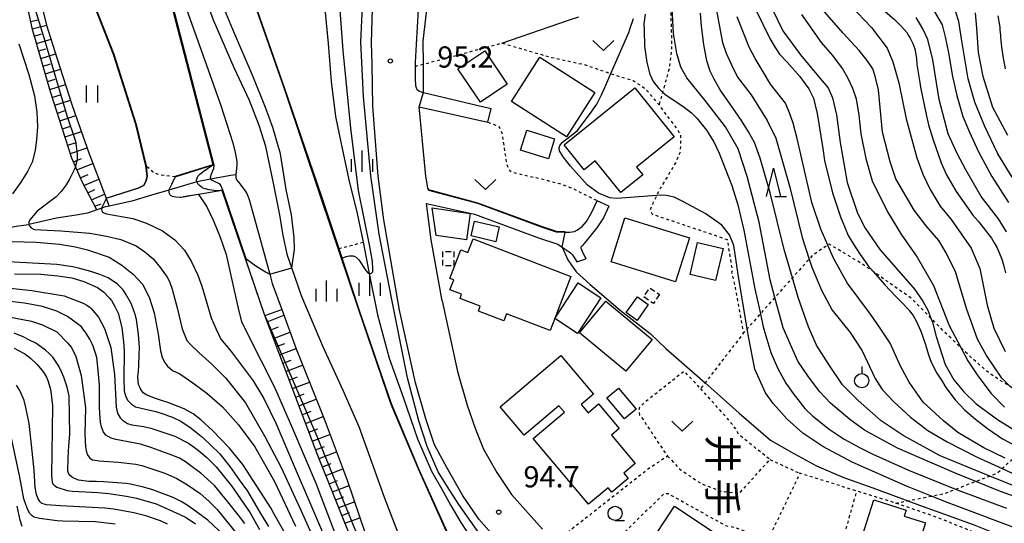
# Model space of a CAD drawing. Extents: x -16000 to -14000, y 84000 to 85500.
# Drawn here: x -15205 to -15031, y 85306 to 85395 of the extents above; entities that cross this region are included whole.
import ezdxf
from ezdxf.enums import TextEntityAlignment as Align

# ---------------------------------------------------------------- set-up
doc = ezdxf.new("R2010")
doc.units = 0
doc.linetypes.add('300300', pattern=[1.5, 1, -0.5])
doc.linetypes.add('630100', pattern=[1, 0.5, -0.5])
for name, color, linetype in [('2101000', 7, 'Continuous'), ('2101001', 7, 'Continuous'), ('3001000', 4, 'Continuous'), ('3003000', 7, '300300'), ('5101000', 4, 'Continuous'), ('5102000', 4, '510200'), ('6101110', 6, 'Continuous'), ('6101120', 6, 'Continuous'), ('6101990', 6, 'Continuous'), ('6110000', 1, '611000'), ('6130000', 3, '613000'), ('6301000', 3, '630100'), ('6302000', 3, 'Continuous'), ('6311000', 3, 'Continuous'), ('6313000', 3, 'Continuous'), ('6319000', 3, 'Continuous'), ('6331000', 3, 'Continuous'), ('6332000', 3, 'Continuous'), ('6334000', 3, 'Continuous'), ('7101000', 2, 'Continuous'), ('7101001', 8, 'Continuous'), ('7102000', 6, 'Continuous'), ('7102001', 8, 'Continuous'), ('7312000', 1, 'Continuous'), ('8125000', 7, 'Continuous')]:
    doc.layers.add(name, color=color, linetype=linetype)
doc.styles.add('@PlotAnnotation', font='@MS Gothic.ttf')
doc.styles.add('PlotAnnotation', font='MS Gothic.ttf')
doc.linetypes.add('510200', pattern='A,0,-0.375,[8,dmdr.shx,S=0.375,R=0,X=0,Y=0],-0.75,[8,dmdr.shx,S=0.375,R=180,X=0,Y=0],-0.375', length=1.5)
doc.linetypes.add('611000', pattern='A,1,[3,dmdr.shx,S=0.2,R=0,X=0,Y=0],1', length=2)
doc.linetypes.add('613000', pattern='A,1,-0.75,[1,dmdr.shx,S=0.15,R=0,X=0,Y=0],-0.75,1', length=3.5)

# ---------------------------------------------------------------- blocks, each defined once
blk = doc.blocks.new('631100')
at = {"layer": '6311000'}
for points in [[(-0.4, 0.6), (-0.4, -0.6)], [(0.4, 0.6), (0.4, -0.6)]]:
    blk.add_lwpolyline(points, dxfattribs=at)
blk = doc.blocks.new('631300')
at = {"layer": '6313000'}
blk.add_lwpolyline([(0.75, 0.35), (0, -0.35), (-0.75, 0.35)], dxfattribs=at)
blk = doc.blocks.new('631900')
at = {"layer": '6319000'}
blk.add_lwpolyline([(0, 0.75), (0, 0.25)], dxfattribs=at)
blk.add_circle((0, -0.25), 0.5, dxfattribs=at)
blk = doc.blocks.new('633100')
at = {"layer": '6331000'}
blk.add_lwpolyline([(0, -0.5), (0.67, -0.5)], dxfattribs=at)
blk.add_circle((0, 0), 0.5, dxfattribs=at)
blk = doc.blocks.new('633200')
at = {"layer": '6332000'}
for points in [[(-0.5, -1), (0, 1), (0.5, -1)], [(0.08, -1), (0.92, -1)]]:
    blk.add_lwpolyline(points, dxfattribs=at)
blk = doc.blocks.new('633400')
at = {"layer": '6334000'}
for points in [[(0, -0.75), (0, 0.75)], [(-0.75, -0.75), (-0.75, 0.15)], [(0.75, -0.75), (0.75, 0.15)]]:
    blk.add_lwpolyline(points, dxfattribs=at)
blk = doc.blocks.new('731200')
at = {"layer": '7312000'}
blk.add_circle((0, 0), 0.15, dxfattribs=at)

msp = doc.modelspace()

# ---------------------------------------------------------------- linework, layer by layer
at = {"layer": '2101000', "flags": 128}
for points in [[(-15132.16, 85406.72), (-15133.43, 85406.15), (-15133.67, 85405.91), (-15133.77, 85405.71), (-15133.85, 85404.83), (-15134.55, 85396.77), (-15134.89, 85390.65), (-15135.05, 85387.45), (-15135.05, 85386.79), (-15135.03, 85384.59), (-15135.01, 85383.4), (-15134.9, 85382.98), (-15134.77, 85382.76), (-15134.41, 85382.44), (-15133.85, 85382.2), (-15133.6, 85382.14), (-15122.91, 85379.64), (-15121.6, 85379.33)], [(-15117.53, 85299.57), (-15123.77, 85306.68), (-15126.67, 85310.93), (-15129.47, 85315.82), (-15131.61, 85319.81), (-15133.18, 85324.42), (-15135.02, 85330.79), (-15137.83, 85343.63), (-15140.62, 85359.64), (-15141.61, 85367.38), (-15142.57, 85379.75), (-15142.68, 85387.15), (-15142.76, 85390.94), (-15142.62, 85397.04)], [(-15134.38, 85379.66), (-15134.33, 85379.65), (-15122.17, 85376.89)], [(-15134.38, 85379.66), (-15133.22, 85367.34), (-15132.89, 85365.28), (-15132.69, 85364.88), (-15124, 85362.57), (-15112.55, 85358.33), (-15110.08, 85357.54), (-15108.48, 85357.47), (-15107.7, 85357.43), (-15106.84, 85357.57), (-15106.3, 85357.86), (-15105.47, 85358.45), (-15104.76, 85359.32), (-15103.84, 85360.86), (-15102.82, 85363.01)], [(-15100.75, 85362.03), (-15101.72, 85359.98), (-15102.92, 85358.21), (-15103.92, 85356.98), (-15104.86, 85355.79), (-15105.43, 85355.11), (-15105.66, 85354.85), (-15105.71, 85354.77), (-15105.71, 85354.64), (-15105.63, 85354.39), (-15105.51, 85354.1), (-15104.83, 85352.75)], [(-15109.78, 85355.33), (-15109.01, 85354.8), (-15107.78, 85353.96), (-15107.54, 85353.79), (-15107.22, 85353.42), (-15106.47, 85352.18)], [(-15130.3, 85345.31), (-15127.56, 85332.81), (-15125.84, 85326.85), (-15124.4, 85322.62), (-15122.95, 85319.08), (-15120.6, 85314.91), (-15117.98, 85311.05), (-15112.49, 85304.92)]]:
    msp.add_lwpolyline(points, dxfattribs=at)
at = {"layer": '2101001', "flags": 128}
for points in [[(-15122.17, 85376.89), (-15121.6, 85379.33)], [(-15130.3, 85345.31), (-15132.2, 85356.11), (-15133.07, 85362.55), (-15124.57, 85360.64), (-15113.21, 85356.44), (-15109.78, 85355.33)], [(-15100.75, 85362.03), (-15102.82, 85363.01)], [(-15106.47, 85352.18), (-15104.83, 85352.75)]]:
    msp.add_lwpolyline(points, dxfattribs=at)
at = {"layer": '3001000', "flags": 128}
for points in [[(-15118.77, 85383.66), (-15123.51, 85380.45), (-15127.49, 85386.34), (-15122.75, 85389.55), (-15118.77, 85383.66)], [(-15103.24, 85382.19), (-15108.25, 85374.35), (-15118, 85380.58), (-15112.99, 85388.42), (-15103.24, 85382.19)], [(-15089.2, 85374.34), (-15095.87, 85368.95), (-15094.79, 85367.61), (-15098.65, 85364.49), (-15103.17, 85370.08), (-15105.12, 85368.51), (-15108.69, 85372.92), (-15096.2, 85383.01), (-15089.2, 85374.34)], [(-15110.37, 85373.97), (-15111.48, 85370.44), (-15116.39, 85371.97), (-15115.29, 85375.51), (-15110.37, 85373.97)], [(-15125.32, 85360.75), (-15125.96, 85356.07), (-15131.35, 85356.89), (-15132.04, 85361.78), (-15125.32, 85360.75)], [(-15120.16, 85358.37), (-15120.78, 85355.77), (-15125.16, 85356.8), (-15124.55, 85359.41), (-15120.16, 85358.37)], [(-15086.53, 85356.44), (-15088.96, 85348.67), (-15100.38, 85352.23), (-15097.95, 85360), (-15086.53, 85356.44)], [(-15124.82, 85356.28), (-15107.49, 85349.61), (-15109.34, 85344.81), (-15110.36, 85342.18), (-15111.17, 85340.06), (-15118.9, 85343.03), (-15119.38, 85341.77), (-15123.87, 85343.5), (-15123.54, 85344.36), (-15127.12, 85345.74), (-15126.83, 85346.48), (-15128.9, 85347.27), (-15128.24, 85348.99), (-15128.91, 85349.25), (-15126.96, 85354.31), (-15125.76, 85353.85), (-15124.82, 85356.28)], [(-15080.55, 85354.54), (-15081.89, 85348.89), (-15086.4, 85349.95), (-15085.06, 85355.61), (-15080.55, 85354.54)], [(-15102.2, 85345.86), (-15106.31, 85339.54), (-15110.32, 85342.15), (-15106.2, 85348.47), (-15102.2, 85345.86)], [(-15093.11, 85338.48), (-15097.77, 85332.84), (-15105.97, 85339.62), (-15101.3, 85345.26), (-15093.11, 85338.48)], [(-15093.79, 85344.65), (-15095.77, 85341.85), (-15097.7, 85343.21), (-15095.72, 85346.02), (-15093.79, 85344.65)], [(-15105.67, 85326.98), (-15104.43, 85325.5), (-15102.58, 85327.05), (-15098.93, 85322.7), (-15100.31, 85321.54), (-15096.09, 85316.52), (-15098.12, 85314.82), (-15097.34, 85313.89), (-15100.22, 85311.46), (-15100.88, 85312.24), (-15104.36, 85309.32), (-15114.15, 85320.97), (-15108.65, 85325.59), (-15109.61, 85326.73), (-15115.76, 85321.52), (-15120, 85326.54), (-15109.27, 85335.62), (-15103.5, 85328.81), (-15105.67, 85326.98)], [(-15095.95, 85326.14), (-15097.98, 85324.43), (-15101.11, 85328.14), (-15099.08, 85329.86), (-15095.95, 85326.14)], [(-15044.71, 85306), (-15047.27, 85297.96), (-15056.75, 85300.98), (-15053.86, 85310.07), (-15048.18, 85308.27), (-15048.52, 85307.21), (-15044.71, 85306)], [(-15078.79, 85302.07), (-15083.85, 85294.47), (-15094.19, 85301.36), (-15089.13, 85308.95), (-15078.79, 85302.07)]]:
    msp.add_lwpolyline(points, close=True, dxfattribs=at)
at = {"layer": '3003000', "flags": 128}
for points in [[(-15128.2, 85354.02), (-15128.2, 85351.51), (-15130.17, 85351.51), (-15130.17, 85354.02), (-15128.2, 85354.02)], [(-15091.82, 85346.43), (-15092.89, 85344.83), (-15094.62, 85345.99), (-15093.55, 85347.58), (-15091.82, 85346.43)]]:
    msp.add_lwpolyline(points, close=True, dxfattribs=at)
at = {"layer": '5101000', "flags": 128}
for points in [[(-15176.56, 85399.89), (-15172.91, 85389.66), (-15169.43, 85379.84), (-15167.3, 85373.25), (-15166.9, 85371.52), (-15166.63, 85369.94), (-15166.61, 85369.3), (-15166.79, 85367.62), (-15166.77, 85367.04), (-15166.61, 85366.66), (-15166.01, 85365.93), (-15165.2, 85364.84), (-15164.84, 85364.32), (-15164.44, 85363.23), (-15163.87, 85361.11), (-15160.8, 85350.01), (-15160.34, 85348.35), (-15158.65, 85343.74), (-15156.11, 85336.8), (-15151.19, 85324.42), (-15147.08, 85313.55), (-15144.96, 85307.32), (-15142.52, 85300.17)], [(-15137.83, 85303.6), (-15140.46, 85310.51), (-15144.96, 85323.02), (-15147.79, 85329.44), (-15151.42, 85337.3), (-15155.2, 85346.18), (-15156.91, 85351.14), (-15157.66, 85353.32), (-15158.42, 85356.88), (-15159.03, 85360.52), (-15160.17, 85366.41), (-15161.49, 85372.63), (-15162.67, 85376.31), (-15164.38, 85380.76), (-15167.07, 85386.52), (-15170.72, 85394.95), (-15172.54, 85399.84)]]:
    msp.add_lwpolyline(points, dxfattribs=at)
at = {"layer": '5102000', "flags": 128}
for points in [[(-15126.45, 85481.47), (-15128.54, 85477.56), (-15130.98, 85471.42), (-15135.46, 85459.88), (-15139.09, 85451.02), (-15140.13, 85447.82), (-15141.53, 85443.53), (-15145.59, 85430.73), (-15147.82, 85423.2), (-15149.43, 85417.59), (-15150.41, 85413.26), (-15150.72, 85411.33), (-15150.96, 85409.78), (-15151.24, 85406.57), (-15151.18, 85400.82), (-15150.97, 85396.35), (-15150.48, 85390.84), (-15149.92, 85384.11), (-15149.15, 85377.9), (-15148.24, 85373.37), (-15146.77, 85366.71), (-15145.31, 85360.78), (-15144.28, 85355.66), (-15143.42, 85351.4), (-15143.18, 85350.16), (-15141.75, 85342.83), (-15139.65, 85335.18), (-15137.2, 85328.28), (-15134.62, 85320.89), (-15132.17, 85315.19), (-15130.35, 85311.98), (-15128.75, 85309.06), (-15127, 85306.06), (-15124.63, 85302.5), (-15121.98, 85299.01), (-15119.16, 85295.77), (-15114.76, 85290.81), (-15110.22, 85286.35), (-15104.98, 85281.82), (-15101.87, 85279.39), (-15098.93, 85277.27), (-15098.84, 85277.2)], [(-15166.79, 85367.62), (-15167.68, 85367.5), (-15171.26, 85366.83), (-15173.68, 85366.37), (-15178.64, 85364.89), (-15181.74, 85363.97), (-15185.2, 85362.94), (-15189.23, 85362.05), (-15190.07, 85361.86), (-15190.54, 85361.7), (-15191.39, 85361.41), (-15193.07, 85360.84), (-15195.04, 85360.48), (-15198.53, 85359.95), (-15203.41, 85358.78), (-15203.48, 85358.76), (-15205.69, 85358.43), (-15210.2, 85357.65), (-15213.44, 85357.2), (-15213.6, 85357.18), (-15220.24, 85356.01), (-15220.67, 85355.93), (-15224.99, 85355.3), (-15230.52, 85353.96), (-15230.68, 85353.92), (-15234.38, 85352.9), (-15239.75, 85350.8), (-15242.45, 85349.74), (-15247.87, 85347.24), (-15248.78, 85346.68), (-15250.49, 85345.64), (-15253.58, 85342.66), (-15256.32, 85338.92), (-15258.94, 85336.48), (-15259.09, 85336.31), (-15261.14, 85333.93), (-15263.29, 85332.32), (-15267.4, 85329.49), (-15269.76, 85328.72), (-15269.85, 85328.69), (-15272.23, 85328.09), (-15275.16, 85327.29), (-15278.38, 85326.75), (-15281.96, 85325.97), (-15282.55, 85325.82), (-15284.23, 85325.38), (-15289.64, 85323.94), (-15291.06, 85323.51), (-15292.68, 85323.01), (-15294.45, 85322.48), (-15298.53, 85321.46), (-15300.29, 85320.9), (-15304.64, 85319), (-15305.18, 85318.76), (-15309, 85316.77), (-15311.92, 85314.86), (-15312.69, 85314.2), (-15313.68, 85313.34), (-15315.02, 85311.53), (-15315.75, 85310.56), (-15316.82, 85308.65), (-15318.11, 85305.59), (-15319.78, 85301.57), (-15320.15, 85300.67), (-15320.88, 85298.86), (-15322.38, 85296.07), (-15323.3, 85294.97), (-15324.54, 85293.54), (-15324.79, 85293.24), (-15326.55, 85291.62), (-15327.7, 85290.8), (-15329.46, 85289.48), (-15330.06, 85289.02), (-15332.54, 85287.38), (-15335.13, 85286.25), (-15335.41, 85286.14), (-15335.92, 85285.96), (-15339.29, 85284.64), (-15340.73, 85284.33), (-15342.48, 85283.95), (-15344.51, 85283.58), (-15347.15, 85283.25), (-15348.52, 85283.07), (-15351.84, 85282.91), (-15352.77, 85282.87), (-15355.7, 85282.73), (-15358, 85282.59), (-15363.72, 85282.01), (-15363.91, 85281.99), (-15369.69, 85281.53), (-15370.95, 85281.41), (-15376.71, 85280.85), (-15379.12, 85280.45), (-15379.2, 85280.43), (-15383.02, 85279.57), (-15385.26, 85279.03), (-15388.22, 85278.03), (-15391.35, 85277.15), (-15395.54, 85275.73), (-15396.26, 85275.46), (-15398.97, 85274.43), (-15404.02, 85272.76), (-15408.58, 85270.9), (-15410.4, 85270.16), (-15417.49, 85267.09), (-15421.62, 85265.4), (-15428.54, 85262.55), (-15431.59, 85261.5), (-15438.17, 85259.22), (-15442.97, 85257.88), (-15443.48, 85257.74), (-15447.23, 85256.8), (-15447.25, 85256.79), (-15450.78, 85256.34), (-15451.97, 85256.18), (-15454.25, 85256.07), (-15454.77, 85256.07), (-15459.09, 85256.04), (-15461, 85256.03), (-15463.47, 85256.15), (-15464.75, 85256.22), (-15467.12, 85256.5), (-15469.87, 85257.08), (-15470.72, 85257.23), (-15478.52, 85258.65)]]:
    msp.add_lwpolyline(points, dxfattribs=at)
at = {"layer": '6101110', "flags": 128}
for points in [[(-15191.39, 85361.41), (-15194.01, 85366.34), (-15195.19, 85369.1), (-15195.8, 85370.54), (-15199.6, 85382.29), (-15202.8, 85393.31), (-15203.54, 85396.84), (-15203.58, 85397.99), (-15203.55, 85399.76), (-15203.31, 85401.26), (-15202.7, 85402.79), (-15202.03, 85403.69), (-15201.4, 85404.52)], [(-15130.21, 85277.96), (-15134.59, 85281.74), (-15137.65, 85285.19), (-15139.77, 85288.17), (-15141.83, 85292.08), (-15145.82, 85301.8), (-15152.39, 85318.22), (-15161.69, 85342.72)]]:
    msp.add_lwpolyline(points, dxfattribs=at)
at = {"layer": '6101120', "flags": 128}
for points in [[(-15201.4, 85404.52), (-15201.47, 85399.38), (-15200.92, 85396.52), (-15200.28, 85394.1), (-15198.47, 85388.3), (-15195.74, 85379.87), (-15192.74, 85371.34), (-15189.76, 85363.45), (-15189.74, 85363.4), (-15189.23, 85362.05), (-15190.07, 85361.86), (-15190.54, 85361.7), (-15191.39, 85361.41)], [(-15161.69, 85342.72), (-15161.64, 85342.73), (-15158.65, 85343.74), (-15156.11, 85336.8), (-15151.19, 85324.42), (-15147.08, 85313.55), (-15144.96, 85307.32), (-15142.52, 85300.17), (-15141.29, 85297.03), (-15139.99, 85294.55), (-15136.73, 85288.35), (-15130.38, 85278.23), (-15130.21, 85277.96)]]:
    msp.add_lwpolyline(points, dxfattribs=at)
at = {"layer": '6101990', "flags": 128}
for points in [[(-15203.1, 85394.72), (-15201.85, 85395.02)], [(-15202.82, 85393.43), (-15200.26, 85394.07)], [(-15202.46, 85392.14), (-15201.18, 85392.52)], [(-15202.08, 85390.84), (-15199.5, 85391.62)], [(-15201.7, 85389.52), (-15200.4, 85389.92)], [(-15201.32, 85388.2), (-15198.69, 85389)], [(-15200.92, 85386.85), (-15199.59, 85387.26)], [(-15200.53, 85385.49), (-15197.83, 85386.32)], [(-15200.12, 85384.09), (-15198.75, 85384.51)], [(-15199.72, 85382.69), (-15196.93, 85383.56)], [(-15199.28, 85381.3), (-15197.89, 85381.75)], [(-15198.83, 85379.92), (-15196.05, 85380.83)], [(-15198.38, 85378.52), (-15196.99, 85378.99)], [(-15197.93, 85377.13), (-15195.11, 85378.08)], [(-15197.48, 85375.71), (-15196.05, 85376.19)], [(-15197.02, 85374.3), (-15194.12, 85375.27)], [(-15196.55, 85372.84), (-15195.08, 85373.34)], [(-15196.08, 85371.39), (-15193.11, 85372.4)], [(-15195.54, 85369.92), (-15194.09, 85370.5)], [(-15194.92, 85368.48), (-15192.09, 85369.62)], [(-15194.32, 85367.08), (-15192.94, 85367.63)], [(-15193.67, 85365.7), (-15191.05, 85366.85)], [(-15192.99, 85364.43), (-15191.77, 85364.99)], [(-15192.32, 85363.17), (-15190.04, 85364.2)], [(-15191.74, 85362.07), (-15190.64, 85362.48)], [(-15161.27, 85341.61), (-15158.3, 85342.79)], [(-15160.71, 85340.13), (-15159.23, 85340.72)], [(-15160.15, 85338.66), (-15157.19, 85339.76)], [(-15159.6, 85337.2), (-15158.13, 85337.75)], [(-15159.04, 85335.74), (-15156.13, 85336.84)], [(-15158.48, 85334.26), (-15157.01, 85334.82)], [(-15157.92, 85332.78), (-15154.97, 85333.93)], [(-15157.35, 85331.28), (-15155.86, 85331.86)], [(-15156.78, 85329.77), (-15153.78, 85330.94)], [(-15156.2, 85328.24), (-15154.69, 85328.83)], [(-15155.62, 85326.71), (-15152.57, 85327.9)], [(-15155.03, 85325.16), (-15153.49, 85325.76)], [(-15154.44, 85323.6), (-15151.34, 85324.81)], [(-15153.85, 85322.05), (-15152.29, 85322.64)], [(-15153.26, 85320.49), (-15150.15, 85321.68)], [(-15152.67, 85318.95), (-15151.12, 85319.55)], [(-15152.07, 85317.41), (-15148.99, 85318.61)], [(-15151.47, 85315.91), (-15149.95, 85316.5)], [(-15150.87, 85314.41), (-15147.85, 85315.58)], [(-15150.28, 85312.95), (-15148.79, 85313.53)], [(-15149.7, 85311.49), (-15146.76, 85312.6)], [(-15149.14, 85310.11), (-15147.71, 85310.64)], [(-15148.59, 85308.72), (-15145.79, 85309.76)], [(-15148.03, 85307.33), (-15146.67, 85307.84)], [(-15147.48, 85305.95), (-15144.83, 85306.93)]]:
    msp.add_lwpolyline(points, dxfattribs=at)
at = {"layer": '6110000', "flags": 128}
for points in [[(-15167.34, 85500), (-15168.13, 85495.42), (-15169.29, 85485.96), (-15169.78, 85479.46), (-15170.09, 85475.36), (-15170.9, 85459.92), (-15170.93, 85457), (-15171.07, 85446.15), (-15170.44, 85431.13), (-15170.16, 85424.48), (-15169.69, 85420.38), (-15168.42, 85414.6), (-15167.58, 85411.62), (-15164.95, 85402.26), (-15158.24, 85383.04), (-15151.64, 85363.76), (-15148.59, 85354.54), (-15145.04, 85343.79), (-15139.31, 85327.06), (-15134.39, 85315.35), (-15128.31, 85301.93), (-15126.11, 85297.83), (-15123.79, 85293.88), (-15122.28, 85291.92), (-15120.55, 85290.07), (-15117.6, 85287.07), (-15114.24, 85284.76), (-15109.79, 85282.21), (-15101.25, 85277.64), (-15100.77, 85277.55), (-15098.84, 85277.2), (-15095.57, 85277.01), (-15093.1, 85276.93), (-15087.62, 85276.74)], [(-15177.52, 85367.23), (-15170.82, 85369.35), (-15179.4, 85402.6), (-15181.96, 85413.57), (-15183.37, 85422.03), (-15184.67, 85431.07), (-15185.44, 85442.48), (-15186.02, 85457.03), (-15186.12, 85459.54), (-15185.15, 85479.41)], [(-15189.76, 85363.45), (-15184.03, 85365.27), (-15183.1, 85365.76), (-15182.75, 85366.44), (-15182.51, 85367.32), (-15182.7, 85369.18), (-15184.47, 85376.48), (-15188.42, 85388.91), (-15192.72, 85399.81), (-15195.89, 85407.85)], [(-15134.38, 85379.66), (-15133.22, 85367.34), (-15132.89, 85365.28), (-15132.69, 85364.88), (-15124, 85362.57), (-15112.55, 85358.33), (-15110.08, 85357.54), (-15108.48, 85357.47), (-15107.7, 85357.43)], [(-15161.69, 85342.72), (-15169.23, 85364.83), (-15173.43, 85364.13), (-15176.09, 85363.68)]]:
    msp.add_lwpolyline(points, dxfattribs=at)
at = {"layer": '6130000', "flags": 128}
msp.add_lwpolyline([(-15130.3, 85345.31), (-15132.2, 85356.11), (-15133.07, 85362.55), (-15124.57, 85360.64), (-15113.21, 85356.44), (-15109.78, 85355.33)], dxfattribs=at)
at = {"layer": '6301000', "flags": 128}
for points in [[(-15103.08, 85441.11), (-15101.95, 85438.52), (-15100.45, 85436.5), (-15099.78, 85435.92), (-15099.17, 85435.39), (-15097.94, 85434.54), (-15097.6, 85434.3), (-15095.42, 85433.07), (-15093.28, 85430.7), (-15092.64, 85429.12), (-15091.22, 85425.61), (-15089.22, 85419.3), (-15087.67, 85412.85), (-15087.63, 85411.22), (-15087.6, 85410.21), (-15088.18, 85408.71), (-15088.72, 85408.11), (-15089.89, 85407.56), (-15089.98, 85403.83), (-15089.99, 85403.35), (-15089.66, 85390.04), (-15090.1, 85386.4), (-15091.26, 85382.24), (-15091.9, 85379.97)], [(-15135.05, 85386.79), (-15133.61, 85387.18), (-15119.7, 85390.92), (-15111.16, 85388.43), (-15105.06, 85387.1), (-15100.4, 85385.51), (-15099.06, 85385.06), (-15096.46, 85384.27), (-15094.34, 85382.87), (-15091.9, 85379.97), (-15089.93, 85377.29), (-15088.49, 85375.4), (-15088.07, 85374.5), (-15088.07, 85373.47), (-15088.17, 85371.6), (-15089, 85369.72), (-15089.44, 85368.92), (-15091.62, 85365.3), (-15092.31, 85363.92), (-15092.99, 85362.56), (-15093.49, 85361.32), (-15093.12, 85360.63), (-15081.71, 85356.83), (-15079.84, 85356.14), (-15079.52, 85354.27), (-15078.96, 85350.6), (-15079.07, 85350.31), (-15078.41, 85347.59), (-15076.98, 85339.56), (-15083.75, 85330.78), (-15084.52, 85329.77), (-15087.44, 85332.83), (-15094.55, 85327.23), (-15095.36, 85326.42), (-15095.5, 85325.76), (-15095.33, 85325.09), (-15094.73, 85324.28), (-15090.4, 85317.8), (-15093.74, 85315.59), (-15110.29, 85302.58)], [(-15122.17, 85376.89), (-15120.43, 85376.28), (-15119.99, 85375.77), (-15119.66, 85374.79), (-15118.92, 85369.66), (-15118.6, 85368.74), (-15118.3, 85368.34), (-15117.75, 85368.05), (-15116.4, 85367.72), (-15112.81, 85366.9), (-15109.52, 85366.06), (-15107.18, 85365.19), (-15105.35, 85364.27), (-15102.82, 85363.01)], [(-15177.52, 85367.23), (-15177.55, 85367.24), (-15180.28, 85367.54), (-15181.42, 85368.04), (-15182.65, 85369.14), (-15182.7, 85369.18)], [(-15148.59, 85354.54), (-15144.28, 85355.66)], [(-15050.03, 85309.5), (-15047.88, 85309.92), (-15043.69, 85310.76), (-15041.5, 85311.19), (-15039.41, 85311.98), (-15035.81, 85313.35), (-15033.35, 85314.28), (-15032.09, 85314.76), (-15031.17, 85315.61), (-15029.61, 85317.04), (-15027.47, 85319), (-15026.18, 85320.18), (-15025.84, 85320.71), (-15024.73, 85322.43), (-15023.91, 85323.72), (-15023.91, 85325.04), (-15023.91, 85325.49), (-15024.41, 85326.75), (-15029.68, 85330.08), (-15033.27, 85332.35), (-15036.54, 85335.18), (-15038.49, 85337.04), (-15041.37, 85339.79), (-15043.77, 85342.24), (-15047.13, 85345.67), (-15053.96, 85350.46), (-15055.63, 85351.64), (-15061.76, 85355.33), (-15062.01, 85355.17), (-15064.73, 85353.34), (-15065.32, 85352.68), (-15068.28, 85349.39), (-15068.93, 85348.67), (-15071.4, 85345.9), (-15073.44, 85343.61), (-15073.96, 85343.01), (-15076.27, 85340.37), (-15076.98, 85339.56)], [(-15090.4, 85317.8), (-15088.05, 85315.38), (-15084.46, 85312.96), (-15081.09, 85311.68), (-15077.72, 85311.2), (-15072.27, 85317.21), (-15077.84, 85321.7), (-15078.35, 85322.72), (-15079.79, 85324.5), (-15084.52, 85329.77)], [(-15072.27, 85317.21), (-15066.95, 85314.78)], [(-15027.97, 85289.31), (-15027.96, 85289.36), (-15026.7, 85297.53), (-15026.66, 85298.54), (-15026.89, 85299.1), (-15027.38, 85299.67), (-15029.19, 85301.54), (-15042.77, 85307.03), (-15050.03, 85309.5), (-15056.88, 85311.64), (-15066.95, 85314.78), (-15072.72, 85302.83), (-15074.99, 85303.94), (-15078.22, 85305.09), (-15080.09, 85305.5), (-15088.52, 85310.19), (-15090.22, 85311.17), (-15091.03, 85311.17), (-15101.82, 85300.59), (-15107.23, 85299.67)], [(-15072.72, 85302.83), (-15066.56, 85298.82), (-15064.66, 85297.9), (-15063.87, 85297.57), (-15061.99, 85297.38), (-15061.07, 85297.57), (-15060.64, 85297.88), (-15060.41, 85298.42), (-15060.11, 85300.26), (-15056.88, 85311.64)]]:
    msp.add_lwpolyline(points, dxfattribs=at)
at = {"layer": '6302000', "flags": 128}
msp.add_lwpolyline([(-15119.7, 85390.92), (-15107.91, 85394.94), (-15106.09, 85395.57)], dxfattribs=at)
at = {"layer": '7101000', "flags": 128}
for points in [[(-15094.37, 85396.02), (-15094.56, 85394.3), (-15094.53, 85393.19), (-15094.45, 85390.36), (-15094.03, 85387.47), (-15093.52, 85385.4), (-15092.92, 85384.13), (-15091.92, 85382.86), (-15091.26, 85382.24), (-15091.1, 85382.09), (-15090.84, 85381.89), (-15087.43, 85379.59), (-15086.14, 85378.56), (-15085.19, 85377.62), (-15083.47, 85375.48), (-15082.19, 85373.43), (-15081.28, 85371.46), (-15078.99, 85365.71), (-15077.93, 85362.29), (-15076.9, 85357.79), (-15074.92, 85347.43), (-15073.96, 85343.01), (-15073.46, 85340.7), (-15073.34, 85340.26), (-15072.09, 85336.18), (-15071.97, 85335.85), (-15070.88, 85333.33), (-15069.44, 85330.73), (-15068.18, 85328.91), (-15066.08, 85326.28), (-15064.7, 85324.92), (-15061.77, 85322.61), (-15059.13, 85320.84), (-15056.31, 85319.28), (-15054.03, 85318.16), (-15048.95, 85315.87), (-15047.73, 85315.36), (-15039.41, 85311.98), (-15038.46, 85311.6), (-15030.38, 85308.63)], [(-15074.74, 85396.8), (-15072.31, 85391.73), (-15071.33, 85390.12), (-15070.57, 85388.95), (-15069.23, 85387.51), (-15066.99, 85385), (-15066.18, 85383.95), (-15065.36, 85382.81), (-15064.57, 85381.17), (-15063.92, 85378.45), (-15062.88, 85372.25), (-15062.63, 85370.14), (-15061.19, 85364.39), (-15059.69, 85359.97), (-15059.51, 85359.43), (-15058.96, 85358.15), (-15058.4, 85356.86), (-15057.61, 85355.51), (-15056.31, 85353.49), (-15055.85, 85352.86), (-15054.86, 85351.5), (-15053.96, 85350.46), (-15051.95, 85348.14), (-15050.04, 85346.14), (-15048.99, 85345.04), (-15047.69, 85343.7), (-15047.61, 85343.59), (-15046.9, 85342.72), (-15046.38, 85341.78), (-15045.54, 85339.92), (-15044.76, 85337.57), (-15044.7, 85337.33), (-15044.23, 85335.73), (-15043.99, 85335.09), (-15043.75, 85334.45), (-15042.72, 85332.53), (-15041.92, 85331.25), (-15041.13, 85329.97), (-15039.49, 85327.8), (-15038.66, 85326.92), (-15037.82, 85326.04), (-15035.91, 85324.35), (-15034.83, 85323.54), (-15033.75, 85322.73), (-15031.88, 85321.4), (-15031.08, 85320.88), (-15028.53, 85319.52)], [(-15051.93, 85396.56), (-15050.17, 85395.04), (-15049.57, 85394.44), (-15048.98, 85393.84), (-15048.06, 85392.76), (-15047.74, 85392.28), (-15047.42, 85391.8), (-15046.95, 85390.84), (-15046.79, 85390.36), (-15046.63, 85389.88), (-15046.35, 85388.2), (-15046.25, 85387.11), (-15045.76, 85383.96), (-15045.6, 85383.11), (-15044.61, 85378.25), (-15044.2, 85376.46), (-15043.4, 85373.78), (-15041.97, 85369.72), (-15041, 85367.58), (-15039.32, 85364.66), (-15036.34, 85360.46), (-15035.43, 85359.38), (-15034.51, 85358.3), (-15033.08, 85356.38), (-15032.56, 85355.54), (-15032.04, 85354.7), (-15031.21, 85352.66), (-15030.89, 85351.46), (-15030.57, 85350.26)], [(-15031.92, 85395.76), (-15031.64, 85394.08), (-15031.6, 85393.64), (-15031.56, 85393.2), (-15031.48, 85392.32), (-15031.45, 85391.88), (-15031.41, 85391.44), (-15031.26, 85390.2), (-15031.15, 85389.4), (-15031.04, 85388.6), (-15030.66, 85386.36)], [(-15169.76, 85364.79), (-15170.58, 85364.85), (-15171.53, 85364.94), (-15172.62, 85365.24), (-15172.77, 85365.33), (-15173.24, 85365.71), (-15173.52, 85366.01), (-15173.66, 85366.28), (-15173.68, 85366.37), (-15173.73, 85366.63), (-15173.65, 85367), (-15173.46, 85367.42), (-15173.24, 85367.67), (-15172.6, 85368.17), (-15171.07, 85369.22)], [(-15154.52, 85297.9), (-15160.04, 85307.55), (-15160.62, 85308.66), (-15165.55, 85316.34), (-15167.94, 85319.22), (-15170.93, 85322.35), (-15173, 85324.26), (-15174.37, 85325.3), (-15175.95, 85326.18), (-15178.84, 85327.3), (-15179.58, 85327.55), (-15181.02, 85328.03), (-15182.69, 85328.68), (-15182.93, 85328.84), (-15183.17, 85329), (-15183.61, 85329.6), (-15183.81, 85330.04), (-15184.01, 85330.48), (-15184.12, 85331.88), (-15184.04, 85332.84), (-15183.96, 85333.8), (-15183.88, 85335.84), (-15183.87, 85336.92), (-15183.87, 85337.02), (-15184.05, 85339.35), (-15184.39, 85342.01), (-15184.67, 85343.07), (-15185.21, 85344.53), (-15185.4, 85344.94), (-15186.25, 85346.51), (-15186.73, 85347.24), (-15187.72, 85348.24), (-15189.42, 85349.36), (-15190.88, 85349.97), (-15192.46, 85350.5), (-15194.64, 85351.1), (-15195.67, 85351.29), (-15198.47, 85351.75), (-15207.09, 85352.22)], [(-15168.87, 85303.79), (-15171.78, 85306.49), (-15174.39, 85308.46), (-15175.21, 85309.04), (-15176.48, 85309.8), (-15177.89, 85310.5), (-15181.68, 85311.92), (-15183.35, 85312.4), (-15185.42, 85312.87), (-15186.21, 85312.99), (-15190.22, 85313.29), (-15191.52, 85313.32), (-15192.81, 85313.35), (-15194.63, 85313.59), (-15195.15, 85313.79), (-15195.67, 85313.99), (-15196.31, 85314.51), (-15196.42, 85314.83), (-15196.54, 85315.15), (-15196.5, 85317.55), (-15196.34, 85319.63), (-15196.17, 85321.71), (-15196.32, 85328.43), (-15196.48, 85329.23), (-15196.64, 85330.03), (-15197.23, 85331.79), (-15197.67, 85332.75), (-15198.11, 85333.72), (-15199.18, 85335.32), (-15199.82, 85335.96), (-15200.46, 85336.6), (-15202.21, 85337.8), (-15203.33, 85338.36), (-15204.45, 85338.92), (-15206.04, 85339.6)]]:
    msp.add_lwpolyline(points, dxfattribs=at)
at = {"layer": '7101001', "flags": 128}
for points in [[(-15171.07, 85369.22), (-15170.76, 85369.32), (-15179.35, 85402.62), (-15181.91, 85413.58), (-15183.32, 85422.04), (-15184.62, 85431.08), (-15185.39, 85442.48), (-15186.07, 85459.54), (-15185.1, 85479.41), (-15184.83, 85480.38), (-15183.25, 85486.15), (-15181.63, 85498.29), (-15181.59, 85500)], [(-15169.78, 85479.46), (-15169.83, 85479.46), (-15170.16, 85475.35), (-15170.95, 85459.92), (-15171.12, 85446.15), (-15170.49, 85431.12), (-15170.21, 85424.48), (-15169.74, 85420.37), (-15168.47, 85414.59), (-15165, 85402.24), (-15158.28, 85383.03), (-15151.79, 85363.73), (-15145.09, 85343.78), (-15139.36, 85327.04), (-15134.43, 85315.33), (-15128.36, 85301.9)], [(-15142.27, 85296.46), (-15152.38, 85321.3), (-15161.19, 85341.72), (-15161.64, 85342.73), (-15169.2, 85364.89), (-15169.76, 85364.79)]]:
    msp.add_lwpolyline(points, dxfattribs=at)
at = {"layer": '7102000', "flags": 128}
for points in [[(-15133.6, 85382.14), (-15133.61, 85387.18), (-15133.62, 85391.23), (-15133.04, 85396.3), (-15131.91, 85401.47), (-15130.14, 85404.92), (-15129.95, 85406.05), (-15129.85, 85406.72), (-15129.87, 85407.54)], [(-15123.78, 85304.25), (-15127.35, 85309.25), (-15129.34, 85312.39), (-15130.97, 85315.07), (-15132.96, 85319.5), (-15134.38, 85324.05), (-15136.43, 85331.66), (-15139.27, 85345.85), (-15141.42, 85357.12), (-15142.89, 85367.44), (-15144.19, 85381.48), (-15144.67, 85391.12), (-15144.15, 85402.5)], [(-15147.98, 85352.83), (-15147.24, 85353.17), (-15146.72, 85353.28), (-15146, 85353.25), (-15145.52, 85353.01), (-15145.04, 85352.55), (-15143.79, 85350.69), (-15143.35, 85350.19), (-15143.18, 85350.16), (-15143.01, 85350.12), (-15142.81, 85350.19), (-15142.56, 85350.43), (-15142.56, 85350.89), (-15142.61, 85352.29), (-15143.07, 85354.9), (-15145.09, 85364.85), (-15146.44, 85375.83), (-15147.79, 85389.57), (-15148.58, 85399.95)], [(-15059.24, 85398.93), (-15054.3, 85393.64), (-15051.52, 85390.01), (-15050.54, 85387.6), (-15049.46, 85383.9), (-15048.18, 85377.53), (-15046.27, 85370.6), (-15045.19, 85367.73), (-15043.9, 85365), (-15042.15, 85362.08), (-15040.2, 85359.71), (-15036.64, 85354.65), (-15035.14, 85351.02), (-15033.81, 85344.55), (-15032.62, 85340.49), (-15030.61, 85336.36)], [(-15156.91, 85351.14), (-15156.4, 85354.36), (-15156.46, 85356.52), (-15156.97, 85360.54), (-15157.88, 85364.98), (-15158.9, 85371.33), (-15160.22, 85375.98), (-15161.57, 85379.49), (-15163.75, 85384.92), (-15167.35, 85393.34), (-15168.78, 85396.86)], [(-15022.08, 85308.33), (-15031.15, 85311.45), (-15035.81, 85313.35), (-15039.59, 85314.89), (-15049.67, 85319.21), (-15055.54, 85322.39), (-15058.11, 85324.33), (-15061.54, 85327.2), (-15063.42, 85329.2), (-15065.42, 85331.88), (-15067.3, 85334.63), (-15069.93, 85340.53), (-15071.4, 85345.9), (-15072.25, 85349.04), (-15074.19, 85359.24), (-15076.32, 85367.32), (-15077.88, 85372.2), (-15080.14, 85376.11), (-15083.75, 85380.75), (-15086.95, 85384.76), (-15088.04, 85386.63), (-15088.72, 85389.06), (-15089.35, 85392.58), (-15089.58, 85397.11)], [(-15081.81, 85396.96), (-15080.68, 85391), (-15080, 85389.14), (-15079.06, 85387.04), (-15077.99, 85384.89), (-15075.61, 85381.74), (-15072.74, 85377.21), (-15071.21, 85374.09), (-15068.75, 85365.42), (-15066.59, 85356.53), (-15065.32, 85352.68), (-15064.85, 85351.27), (-15063.12, 85347.2), (-15061.25, 85343.64), (-15058.08, 85339.7), (-15055.92, 85336.47), (-15053.64, 85331.54), (-15052.38, 85329.63), (-15050.34, 85327.41), (-15047.39, 85324.69), (-15044.34, 85322.36), (-15040.92, 85320.33), (-15035.72, 85317.7), (-15031.17, 85315.61), (-15026.85, 85313.63)], [(-15072.59, 85398.42), (-15069.96, 85393.1), (-15066.86, 85388.83), (-15063.35, 85384.64), (-15061.98, 85382.97), (-15061.2, 85381.24), (-15060.51, 85378.2), (-15059.83, 85373.33), (-15058.57, 85366.23), (-15056.74, 85360.83), (-15055.42, 85358.16), (-15052.84, 85354.36), (-15046.66, 85347.39), (-15045.19, 85345.25), (-15044.3, 85343.68), (-15043.77, 85342.24), (-15043.51, 85341.53), (-15042.82, 85338.99), (-15041.24, 85334.03), (-15039.72, 85331.31), (-15037.94, 85329.21), (-15035.74, 85327.07), (-15032.01, 85324.29), (-15027.61, 85321.57)], [(-15029.68, 85330.08), (-15031.2, 85331.61), (-15033.94, 85335.64), (-15035.54, 85338.52), (-15037.39, 85343.76), (-15039.45, 85350.41), (-15041.05, 85353.77), (-15042.39, 85355.98), (-15044.6, 85358.6), (-15046.71, 85361.37), (-15049.96, 85366.91), (-15050.99, 85369.89), (-15052.33, 85375.13), (-15053.05, 85382.66), (-15053.62, 85385.08), (-15054.08, 85386.36), (-15055.06, 85387.85), (-15056.45, 85389.6), (-15059.33, 85392.68), (-15063.35, 85397.33)], [(-15026.24, 85304.16), (-15041.17, 85309.76), (-15043.69, 85310.76), (-15048.08, 85312.48), (-15057.73, 85316.77), (-15062.92, 85319.54), (-15066.43, 85321.91), (-15069.19, 85324.39), (-15071.68, 85327.11), (-15073.04, 85329.04), (-15074.91, 85333.23), (-15075.98, 85338.67), (-15076.27, 85340.37), (-15077.88, 85349.94), (-15078.66, 85355.1), (-15079.45, 85357), (-15080.8, 85358.69), (-15083.6, 85360.71), (-15087.57, 85362.8), (-15089.19, 85363.67), (-15090.61, 85363.95), (-15091.48, 85363.99), (-15092.31, 85363.92), (-15099.36, 85363.38), (-15100.63, 85363.5), (-15102.6, 85364.37), (-15104.54, 85365.75), (-15107.54, 85369.14), (-15108.87, 85370.79), (-15109.5, 85371.84), (-15109.58, 85372.4), (-15109.46, 85372.81), (-15108.96, 85373.38), (-15106.41, 85375.41), (-15104.22, 85378.29), (-15102.92, 85380.12), (-15102.09, 85381.78), (-15101.46, 85383.06), (-15100.4, 85385.51), (-15097.26, 85392.79), (-15097.06, 85393.37), (-15096.39, 85395.28)], [(-15027.24, 85311.78), (-15033.35, 85314.28), (-15042.14, 85317.88), (-15048.68, 85321.49), (-15052.58, 85324.06), (-15056.65, 85327.65), (-15059.41, 85330.43), (-15061.86, 85334.01), (-15064.02, 85337.48), (-15065.46, 85340.71), (-15067.25, 85345.92), (-15068.28, 85349.39), (-15069.77, 85354.39), (-15072.23, 85364.41), (-15074.02, 85370.57), (-15074.98, 85373.32), (-15076.05, 85375.22), (-15077.3, 85377.24), (-15078.87, 85379.53), (-15081.05, 85382.61), (-15082.13, 85384.5), (-15082.83, 85385.93), (-15083.43, 85387.74), (-15083.98, 85390.68), (-15084.38, 85393.88), (-15084.58, 85396.18)], [(-15030.62, 85317.48), (-15034.39, 85319.3), (-15039.02, 85321.98), (-15041.53, 85324.09), (-15045.12, 85327.4), (-15047.64, 85330.9), (-15049.13, 85333.75), (-15051.01, 85337.8), (-15052.61, 85340.31), (-15054.44, 85342.93), (-15058.61, 85348.49), (-15061.01, 85352.88), (-15062.01, 85355.17), (-15063.24, 85357.99), (-15064.84, 85362.72), (-15067.47, 85374.03), (-15068.18, 85376.73), (-15068.78, 85378.58), (-15069.52, 85380.29), (-15072.16, 85383.63), (-15073.46, 85385.8), (-15074.89, 85388.2), (-15075.95, 85390.18), (-15078.08, 85395.56)], [(-15066.67, 85395.94), (-15063.18, 85391.03), (-15061.28, 85388.77), (-15059.43, 85386.38), (-15058.52, 85384.8), (-15057.66, 85382.95), (-15056.99, 85381.05), (-15056.53, 85378.13), (-15056.17, 85374.88), (-15055.31, 85370.49), (-15054.18, 85366.52), (-15051.46, 85361.07), (-15048.97, 85357), (-15046.21, 85353.02), (-15043.31, 85348.04), (-15040.55, 85340.96), (-15038.49, 85337.04), (-15037.25, 85334.68), (-15035.48, 85332.06), (-15033.09, 85328.9), (-15030.73, 85326.51)], [(-15030.4, 85357.52), (-15031.82, 85359.79), (-15034.88, 85363.79), (-15037.62, 85368.49), (-15039.15, 85371.36), (-15040.72, 85374.83), (-15042.3, 85380.9), (-15043.46, 85387.93), (-15044.32, 85391.53), (-15045.21, 85393.43), (-15046.41, 85395.41)], [(-15043.19, 85396.54), (-15041.8, 85394.11), (-15041.25, 85392.02), (-15040.64, 85389.21), (-15039.94, 85384.98), (-15039.2, 85381.61), (-15038.12, 85377.9), (-15036.92, 85375.13), (-15035.34, 85371.64), (-15033.02, 85367.28), (-15030.07, 85362.73)], [(-15029.41, 85367.18), (-15031.91, 85371.3), (-15034.25, 85376.16), (-15036, 85380.45), (-15037.17, 85384.57), (-15038.34, 85391.64), (-15038.84, 85394.73), (-15039.34, 85396.4)], [(-15030.16, 85374.56), (-15032.84, 85379.53), (-15034.54, 85385.02), (-15035.37, 85389.26), (-15035.66, 85393.55), (-15035.9, 85396.27)], [(-15205.18, 85390.8), (-15203.45, 85385.35), (-15202.43, 85381.58), (-15202.02, 85378.67), (-15201.9, 85376.11), (-15202.08, 85373.85), (-15202.31, 85371.89), (-15202.85, 85369.86), (-15203.69, 85368.18), (-15204.86, 85366.28), (-15206.31, 85364.26)], [(-15195.19, 85369.1), (-15195.35, 85368.62), (-15195.74, 85367.77), (-15196.19, 85366.94), (-15196.83, 85365.83), (-15197.69, 85364.67), (-15198.59, 85363.69), (-15201.96, 85361.16), (-15203.25, 85359.62), (-15203.41, 85359.23), (-15203.46, 85358.93), (-15203.41, 85358.78), (-15203.34, 85358.59), (-15203.01, 85358.23), (-15202.46, 85357.93), (-15197.77, 85357.67), (-15192.62, 85357.25), (-15189.69, 85356.74), (-15187.17, 85356.18), (-15184.41, 85355.02), (-15182.91, 85353.99), (-15181.43, 85352.75), (-15180.11, 85351.13), (-15178.96, 85349.49), (-15178.54, 85348.72), (-15178.06, 85347.34), (-15177.19, 85344.06), (-15176.27, 85340.37), (-15175.83, 85339.16), (-15175.48, 85338.3), (-15174.79, 85337.58), (-15173.28, 85336.12), (-15171.02, 85334.08), (-15168.54, 85331.64), (-15165.06, 85327.26), (-15161.65, 85321.27), (-15158.8, 85315.81), (-15155.31, 85308.28), (-15148.65, 85293.42)], [(-15170.7, 85369.28), (-15170.76, 85368.63), (-15171.17, 85367.73), (-15171.31, 85367.15), (-15171.26, 85366.82), (-15171.14, 85366.69), (-15170.76, 85366.52), (-15169.77, 85366.06), (-15169.44, 85365.68), (-15169.16, 85364.94)], [(-15177.53, 85367.28), (-15177.55, 85367.24), (-15178.17, 85365.87), (-15178.62, 85365.06), (-15178.64, 85364.89), (-15178.64, 85364.49), (-15178.56, 85364.22), (-15178.39, 85364), (-15178.07, 85363.82), (-15177.41, 85363.69), (-15176.7, 85363.65), (-15176.46, 85363.67), (-15176.1, 85363.73)], [(-15173.43, 85364.13), (-15173, 85363.5), (-15171.93, 85361.96), (-15170.77, 85359.46), (-15169.55, 85356.58), (-15168.52, 85353.52), (-15167.2, 85347.66), (-15166.27, 85343.48), (-15165.8, 85341.64), (-15164.68, 85339.33), (-15159.95, 85330.04), (-15156.74, 85322.74), (-15152.63, 85313.03), (-15148.01, 85300.96)], [(-15190.54, 85361.7), (-15190.59, 85361.48), (-15190.54, 85361.24), (-15190.42, 85361.01), (-15190.16, 85360.86), (-15189.66, 85360.67), (-15185.05, 85359.86), (-15182.6, 85359.07), (-15179.78, 85357.71), (-15177.57, 85356.09), (-15175.91, 85354.27), (-15174.67, 85352.22), (-15173.51, 85349.87), (-15172.81, 85347.87), (-15172.19, 85345.74), (-15171.18, 85342.28), (-15170.36, 85340.43), (-15169.43, 85338.53), (-15167.61, 85336.33), (-15163.74, 85331.13), (-15161.84, 85328), (-15159.63, 85323.55), (-15156.46, 85316.03), (-15153.59, 85309.32), (-15148.86, 85298.28)], [(-15208.57, 85355.87), (-15202.11, 85355.71), (-15197.99, 85355.32), (-15195.18, 85354.87), (-15193.04, 85354.33), (-15189.23, 85353.03), (-15187, 85351.61), (-15184.89, 85349.96), (-15183.27, 85348.18), (-15182.06, 85345.76), (-15181.27, 85343.17), (-15180.55, 85339.4), (-15180.1, 85336.48), (-15179.82, 85335.31), (-15179.42, 85334.47), (-15178.91, 85333.72), (-15178.01, 85333), (-15176.71, 85332.36), (-15174.39, 85330.77), (-15171.92, 85328.96), (-15169.18, 85326.53), (-15166.34, 85323.35), (-15163.44, 85319.47), (-15159.97, 85313.34), (-15156.26, 85305.46)], [(-15109.01, 85354.8), (-15108.05, 85352.57), (-15106.58, 85350.46), (-15104.1, 85348.21), (-15098.78, 85343.67), (-15093.45, 85339.51), (-15090.71, 85336.87), (-15083.75, 85330.78), (-15081.06, 85328.43), (-15077.7, 85325.42), (-15072.17, 85320.67), (-15068.58, 85318.56), (-15064.03, 85316.08), (-15059.34, 85314.11), (-15053.38, 85311.96), (-15047.88, 85309.92), (-15045.78, 85309.14), (-15036.32, 85305.72), (-15028.33, 85302.55)], [(-15205.95, 85350.1), (-15201.33, 85350.03), (-15198.31, 85349.73), (-15195.8, 85349.35), (-15193.68, 85348.73), (-15191.29, 85347.67), (-15190.2, 85346.9), (-15189.13, 85345.75), (-15188.83, 85345.38), (-15188.2, 85344.32), (-15187.62, 85343.14), (-15186.98, 85340.58), (-15186.67, 85338.02), (-15186.56, 85336.48), (-15186.61, 85331.5), (-15186.54, 85329.36), (-15186.48, 85329.1), (-15186.18, 85328.19), (-15185.91, 85327.64), (-15185.27, 85327), (-15184.58, 85326.57), (-15182.76, 85326.11), (-15180.97, 85325.72), (-15179.46, 85325.26), (-15178.72, 85324.97), (-15178.03, 85324.7), (-15176.53, 85324.02), (-15174.72, 85322.8), (-15172.64, 85321.1), (-15169.71, 85318.29), (-15167.87, 85316), (-15166.18, 85313.65), (-15164.75, 85311.62), (-15162.45, 85307.65), (-15161.02, 85305.36)], [(-15210.59, 85347.96), (-15202.93, 85347.15), (-15197.19, 85346.19), (-15193.84, 85344.91), (-15193.16, 85344.52), (-15192.56, 85344.1), (-15192.42, 85343.96), (-15191.1, 85342.39), (-15190.02, 85340.42), (-15188.9, 85337.06), (-15188.27, 85332.26), (-15187.96, 85326.5), (-15187.86, 85325.87), (-15187.66, 85325.28), (-15187.26, 85324.58), (-15186.85, 85324.21), (-15185.94, 85323.6), (-15185.21, 85323.38), (-15183.13, 85323.08), (-15181.85, 85322.8), (-15177.6, 85321.37), (-15175.2, 85320.09), (-15173.47, 85318.89), (-15171.92, 85317.59), (-15170.26, 85315.92), (-15167.55, 85312.56), (-15164.23, 85307.77), (-15162.58, 85304.82)], [(-15165.22, 85305.89), (-15166.13, 85307.12), (-15168.19, 85309.76), (-15170.57, 85312.6), (-15172.98, 85314.81), (-15174.28, 85315.77), (-15175.68, 85316.83), (-15176.77, 85317.48), (-15178.11, 85317.99), (-15181.64, 85319.32), (-15183.66, 85319.93), (-15188.05, 85320.76), (-15188.85, 85320.98), (-15189.38, 85321.28), (-15189.83, 85321.56), (-15190.25, 85322.19), (-15190.59, 85323.02), (-15190.75, 85323.84), (-15190.88, 85325.35), (-15190.9, 85326.49), (-15190.93, 85330.43), (-15191.22, 85333.57), (-15191.42, 85335.29), (-15191.63, 85336.06), (-15192.07, 85337.3), (-15192.25, 85337.69), (-15192.65, 85338.51), (-15193.33, 85339.64), (-15193.97, 85340.52), (-15194.14, 85340.7), (-15194.8, 85341.23), (-15196.56, 85342.51), (-15198.47, 85343.47), (-15201.02, 85344.27), (-15204.21, 85344.91), (-15215.6, 85346.21)], [(-15208.21, 85342.68), (-15202.94, 85341.71), (-15201.03, 85341.07), (-15198.48, 85339.79), (-15196.57, 85337.87), (-15195.91, 85337.02), (-15195.13, 85335.47), (-15194.18, 85332.1), (-15193.39, 85326.34), (-15193.51, 85321.78), (-15193.39, 85319.48), (-15193.21, 85318.52), (-15193.03, 85318.03), (-15192.84, 85317.72), (-15192.62, 85317.44), (-15192.15, 85317.16), (-15191.69, 85317.08), (-15191, 85317.01), (-15187.65, 85316.76), (-15184.51, 85316.39), (-15184.23, 85316.35), (-15183.42, 85316.17), (-15179.36, 85314.81), (-15177.21, 85313.85), (-15175.37, 85312.76), (-15173.08, 85311.19), (-15171.55, 85309.84), (-15170.12, 85308.4), (-15166.61, 85304.08)], [(-15206.01, 85336.9), (-15204.4, 85336.06), (-15204.18, 85335.96), (-15203.11, 85335.17), (-15201.94, 85334.05), (-15200.85, 85332.69), (-15200.33, 85331.81), (-15200.08, 85331.2), (-15199.64, 85329.87), (-15199.52, 85329.24), (-15199.26, 85326.75), (-15199.43, 85314.35), (-15199.29, 85313.22), (-15199.18, 85312.94), (-15198.97, 85312.66), (-15198.46, 85312.32), (-15196.66, 85311.75), (-15195.71, 85311.6), (-15191.22, 85311.37), (-15189.3, 85311.22), (-15186.15, 85310.76), (-15184.36, 85310.36), (-15180.92, 85309.37), (-15176.69, 85307.51), (-15175.61, 85306.99), (-15173.91, 85305.85)], [(-15178.87, 85305.78), (-15180.15, 85306.39), (-15182.75, 85307.26), (-15184.82, 85307.8), (-15188.39, 85308.45), (-15190.01, 85308.62), (-15197.8, 85309), (-15200.32, 85309.2), (-15201.13, 85309.44), (-15201.49, 85309.77), (-15201.82, 85310.37), (-15202.1, 85311.06), (-15202.3, 85312.28), (-15202.5, 85315.35), (-15202.97, 85319.81), (-15203.37, 85323.62), (-15203.94, 85326.4), (-15204.27, 85327.64), (-15205.03, 85329.41), (-15205.64, 85330.38)], [(-15188.17, 85305.81), (-15191.62, 85306.18), (-15197.49, 85306.32), (-15198.39, 85306.38), (-15201.57, 85306.78), (-15202.52, 85307.04), (-15202.87, 85307.27), (-15203.23, 85307.67), (-15203.62, 85308.34), (-15203.98, 85309.27), (-15204.29, 85310.28), (-15205.02, 85314.11), (-15206.92, 85322.92)], [(-15204.6, 85305.4), (-15204.98, 85306.51), (-15205.48, 85308.95)]]:
    msp.add_lwpolyline(points, dxfattribs=at)
at = {"layer": '7102001', "flags": 128}
for points in [[(-15179.56, 85500), (-15179.58, 85499.78), (-15180.74, 85491.8), (-15182.15, 85484.94), (-15183.21, 85482.01), (-15185.05, 85479.4), (-15186.02, 85459.54), (-15185.34, 85442.49), (-15184.57, 85431.08), (-15183.27, 85422.05), (-15181.86, 85413.59), (-15179.3, 85402.63), (-15170.7, 85369.28)], [(-15185.2, 85479.41), (-15186.17, 85459.54), (-15186.07, 85457), (-15185.49, 85442.48), (-15184.72, 85431.07), (-15183.42, 85422.02), (-15182.01, 85413.56), (-15179.45, 85402.59), (-15170.88, 85369.38), (-15177.53, 85367.28)], [(-15194.53, 85404.54), (-15192.69, 85399.89), (-15188.37, 85388.93), (-15184.42, 85376.5), (-15182.66, 85369.19), (-15182.65, 85369.14), (-15182.46, 85367.32), (-15182.71, 85366.42), (-15183.06, 85365.72), (-15184.01, 85365.22), (-15189.74, 85363.4), (-15189.92, 85363.02), (-15190.53, 85361.79), (-15190.54, 85361.7)], [(-15202.03, 85403.69), (-15202.13, 85403.05), (-15202.55, 85400.39), (-15202.62, 85398.51), (-15202.29, 85396.83), (-15200.66, 85391.51), (-15196.73, 85378.09), (-15195.19, 85373.57), (-15194.88, 85371.34), (-15194.88, 85370.26), (-15195.16, 85369.19), (-15195.19, 85369.1)], [(-15132.65, 85364.92), (-15132.84, 85365.29), (-15133.17, 85367.35), (-15134.33, 85379.65), (-15133.6, 85382.14)], [(-15176.1, 85363.73), (-15173.46, 85364.17), (-15173.43, 85364.13)], [(-15169.16, 85364.94), (-15165.01, 85352.77), (-15163.27, 85351.47), (-15161.56, 85350.43), (-15160.8, 85350.01), (-15156.91, 85351.14)], [(-15109.01, 85354.8), (-15108.48, 85357.47), (-15108.48, 85357.52), (-15110.07, 85357.59), (-15112.54, 85358.38), (-15123.99, 85362.61), (-15132.65, 85364.92)], [(-15128.27, 85301.95), (-15134.34, 85315.37), (-15139.26, 85327.08), (-15145, 85343.81), (-15147.98, 85352.83)]]:
    msp.add_lwpolyline(points, dxfattribs=at)

# ---------------------------------------------------------------- block references
at = {"layer": '6311000', "xscale": 2.5, "yscale": 2.5, "zscale": 2.5}
msp.add_blockref('631100', (-15192.29, 85381.9), dxfattribs=at)
at = {"layer": '6313000', "xscale": 2.5, "yscale": 2.5, "zscale": 2.5}
for p in [(-15101.75, 85390.5), (-15122.63, 85365.89), (-15087.78, 85323.12)]:
    msp.add_blockref('631300', p, dxfattribs=at)
at = {"layer": '6319000', "xscale": 2.5, "yscale": 2.5, "zscale": 2.5}
msp.add_blockref('631900', (-15056.02, 85331.79), dxfattribs=at)
at = {"layer": '6331000', "xscale": 2.5, "yscale": 2.5, "zscale": 2.5}
msp.add_blockref('633100', (-15099.67, 85307.7), dxfattribs=at)
at = {"layer": '6332000', "xscale": 2.5, "yscale": 2.5, "zscale": 2.5}
msp.add_blockref('633200', (-15071.62, 85366.26), dxfattribs=at)
at = {"layer": '6334000', "xscale": 2.5, "yscale": 2.5, "zscale": 2.5}
for p in [(-15144.43, 85370), (-15143.09, 85348.09), (-15150.72, 85347.05)]:
    msp.add_blockref('633400', p, dxfattribs=at)
at = {"layer": '7312000', "xscale": 2.5, "yscale": 2.5, "zscale": 2.5}
for p in [(-15139.45, 85387.74, 95.2), (-15120.26, 85307.91, 94.7)]:
    msp.add_blockref('731200', p, dxfattribs=at)

# ---------------------------------------------------------------- texts
at = {"layer": '7312000', "style": 'PlotAnnotation'}
for s, p in [('95.2', (-15126.17, 85387.96)), ('94.7', (-15110.92, 85313.69))]:
    msp.add_text(s, height=3.75, dxfattribs=at).set_placement(p, align=Align.MIDDLE)
at = {"layer": '8125000', "style": '@PlotAnnotation'}
for s, p in [('井', (-15081.29, 85318.27)), ('手', (-15081.35, 85310.46))]:
    msp.add_text(s, height=5, rotation=270, dxfattribs=at).set_placement(p, align=Align.MIDDLE)

doc.saveas('drawing.dxf')
